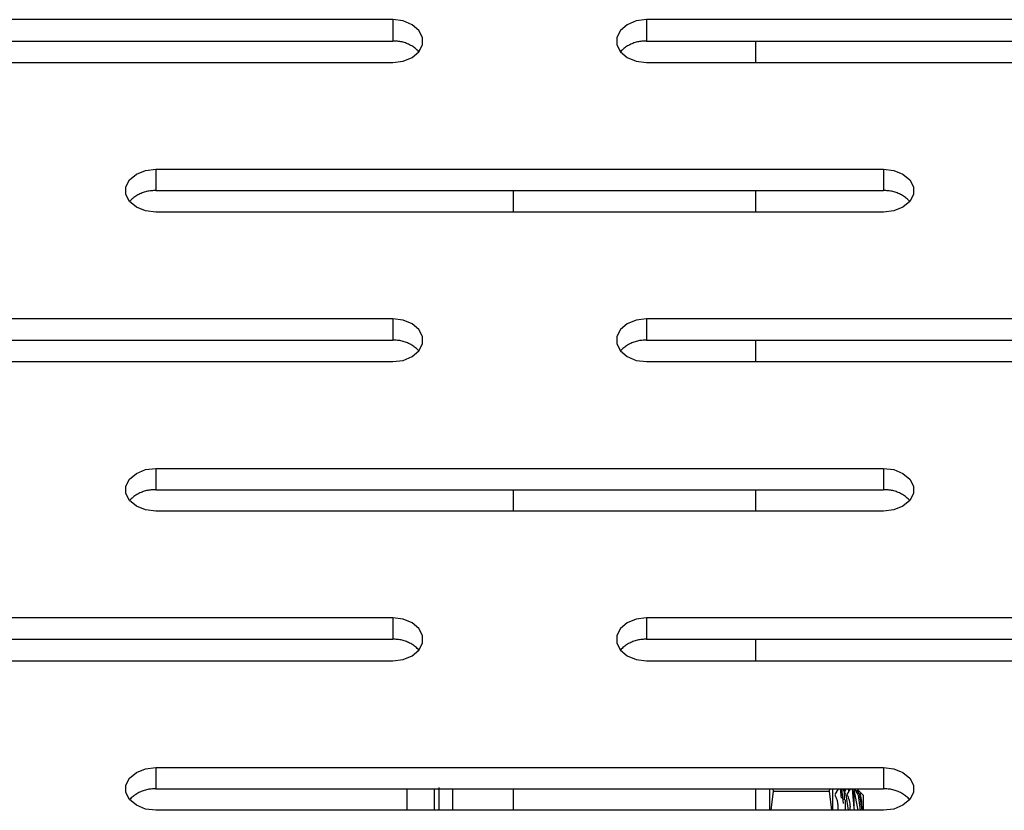
# Model space of a CAD drawing. Units: millimetres. Extents: x -98 to 103, y -116 to 95.
# Drawn here: x 51 to 56, y -1 to 2 of the extents above; entities that cross this region are included whole.
import ezdxf

# ---------------------------------------------------------------- set-up
doc = ezdxf.new("R2010")
doc.units = ezdxf.units.MM
doc.header["$MEASUREMENT"] = 0

msp = doc.modelspace()

# ---------------------------------------------------------------- linework, layer by layer
at = {"color": 7, "linetype": 'Continuous', "true_color": 0xffffff}
for p, q in [((53.0121, 2.3369), (50.0121, 2.3369)), ((53.0548, 2.3315), (53.0121, 2.3369)), ((53.0121, 2.3369), (53.0121, 2.2485)), ((53.0924, 2.3162), (53.0548, 2.3315)), ((53.1203, 2.2927), (53.0924, 2.3162)), ((53.9786, 2.3162), (53.9507, 2.2927)), ((54.0162, 2.3315), (53.9786, 2.3162)), ((54.059, 2.3369), (54.0162, 2.3315)), ((57.059, 2.3369), (54.059, 2.3369)), ((54.059, 2.3369), (54.059, 2.2485)), ((53.1352, 2.2638), (53.1203, 2.2927)), ((53.9507, 2.2927), (53.9359, 2.2638)), ((50.0121, 2.2485), (53.0121, 2.2485)), ((53.0169, 2.2486), (53.0121, 2.2485)), ((53.0217, 2.2485), (53.0169, 2.2486)), ((53.0265, 2.2483), (53.0217, 2.2485)), ((53.0314, 2.2479), (53.0265, 2.2483)), ((53.0362, 2.2474), (53.0314, 2.2479)), ((53.0409, 2.2467), (53.0362, 2.2474)), ((53.0457, 2.2458), (53.0409, 2.2467)), ((53.0504, 2.2448), (53.0457, 2.2458)), ((53.0551, 2.2436), (53.0504, 2.2448)), ((53.0597, 2.2422), (53.0551, 2.2436)), ((53.0643, 2.2407), (53.0597, 2.2422)), ((53.0688, 2.2391), (53.0643, 2.2407)), ((53.0733, 2.2372), (53.0688, 2.2391)), ((53.0777, 2.2353), (53.0733, 2.2372)), ((53.082, 2.2331), (53.0777, 2.2353)), ((53.0862, 2.2309), (53.082, 2.2331)), ((53.1203, 2.2043), (53.1352, 2.2331)), ((53.1352, 2.2331), (53.1352, 2.2638)), ((53.9359, 2.2638), (53.9359, 2.2331)), ((53.9359, 2.2331), (53.9507, 2.2043)), ((53.9891, 2.2331), (53.9848, 2.2309)), ((53.9934, 2.2353), (53.9891, 2.2331)), ((53.9978, 2.2372), (53.9934, 2.2353)), ((54.0023, 2.2391), (53.9978, 2.2372)), ((54.0068, 2.2407), (54.0023, 2.2391)), ((54.0114, 2.2422), (54.0068, 2.2407)), ((54.016, 2.2436), (54.0114, 2.2422)), ((54.0207, 2.2448), (54.016, 2.2436)), ((54.0254, 2.2458), (54.0207, 2.2448)), ((54.0301, 2.2467), (54.0254, 2.2458)), ((54.0349, 2.2474), (54.0301, 2.2467)), ((54.0397, 2.2479), (54.0349, 2.2474)), ((54.0445, 2.2483), (54.0397, 2.2479)), ((54.0493, 2.2485), (54.0445, 2.2483)), ((54.0541, 2.2486), (54.0493, 2.2485)), ((54.059, 2.2485), (54.0541, 2.2486)), ((54.059, 2.2485), (57.059, 2.2485)), ((54.5095, 2.1601), (54.5095, 2.2485)), ((53.0904, 2.2284), (53.0862, 2.2309)), ((53.0945, 2.2259), (53.0904, 2.2284)), ((53.0924, 2.1808), (53.1203, 2.2043)), ((53.0985, 2.2232), (53.0945, 2.2259)), ((53.1024, 2.2203), (53.0985, 2.2232)), ((53.1062, 2.2174), (53.1024, 2.2203)), ((53.1099, 2.2143), (53.1062, 2.2174)), ((53.1135, 2.2111), (53.1099, 2.2143)), ((53.117, 2.2077), (53.1135, 2.2111)), ((53.1203, 2.2043), (53.117, 2.2077)), ((53.9541, 2.2077), (53.9507, 2.2043)), ((53.9507, 2.2043), (53.9786, 2.1808)), ((53.9575, 2.2111), (53.9541, 2.2077)), ((53.9611, 2.2143), (53.9575, 2.2111)), ((53.9648, 2.2174), (53.9611, 2.2143)), ((53.9686, 2.2203), (53.9648, 2.2174)), ((53.9725, 2.2232), (53.9686, 2.2203)), ((53.9765, 2.2259), (53.9725, 2.2232)), ((53.9806, 2.2284), (53.9765, 2.2259)), ((53.9848, 2.2309), (53.9806, 2.2284)), ((50.0121, 2.1601), (53.0121, 2.1601)), ((53.0121, 2.1601), (53.0548, 2.1654)), ((53.0548, 2.1654), (53.0924, 2.1808)), ((53.9786, 2.1808), (54.0162, 2.1654)), ((54.0162, 2.1654), (54.059, 2.1601)), ((54.059, 2.1601), (57.059, 2.1601)), ((51.9552, 1.6991), (51.9928, 1.7144)), ((51.9928, 1.7144), (52.0355, 1.7198)), ((52.0355, 1.7198), (55.0355, 1.7198)), ((52.0355, 1.7198), (52.0355, 1.6314)), ((55.0355, 1.7198), (55.0783, 1.7144)), ((55.0355, 1.7198), (55.0355, 1.6314)), ((55.0783, 1.7144), (55.1159, 1.6991)), ((51.9124, 1.6467), (51.9273, 1.6756)), ((51.9273, 1.6756), (51.9552, 1.6991)), ((55.1159, 1.6991), (55.1438, 1.6756)), ((55.1438, 1.6756), (55.1586, 1.6467)), ((51.9124, 1.616), (51.9124, 1.6467)), ((51.9879, 1.6252), (51.9833, 1.6236)), ((51.9926, 1.6265), (51.9879, 1.6252)), ((51.9972, 1.6277), (51.9926, 1.6265)), ((52.0019, 1.6287), (51.9972, 1.6277)), ((52.0067, 1.6296), (52.0019, 1.6287)), ((52.0115, 1.6303), (52.0067, 1.6296)), ((52.0162, 1.6309), (52.0115, 1.6303)), ((52.0211, 1.6312), (52.0162, 1.6309)), ((52.0259, 1.6315), (52.0211, 1.6312)), ((52.0307, 1.6315), (52.0259, 1.6315)), ((52.0355, 1.6314), (52.0307, 1.6315)), ((52.0355, 1.6314), (55.0355, 1.6314)), ((53.5095, 1.543), (53.5095, 1.6314)), ((54.5095, 1.543), (54.5095, 1.6314)), ((55.0403, 1.6315), (55.0355, 1.6314)), ((55.0452, 1.6315), (55.0403, 1.6315)), ((55.05, 1.6312), (55.0452, 1.6315)), ((55.0548, 1.6309), (55.05, 1.6312)), ((55.0596, 1.6303), (55.0548, 1.6309)), ((55.0644, 1.6296), (55.0596, 1.6303)), ((55.0691, 1.6287), (55.0644, 1.6296)), ((55.0738, 1.6277), (55.0691, 1.6287)), ((55.0785, 1.6265), (55.0738, 1.6277)), ((55.0831, 1.6252), (55.0785, 1.6265)), ((55.0877, 1.6236), (55.0831, 1.6252)), ((55.1586, 1.6467), (55.1586, 1.616)), ((51.9273, 1.5872), (51.9124, 1.616)), ((51.9306, 1.5907), (51.9273, 1.5872)), ((51.9552, 1.5637), (51.9273, 1.5872)), ((51.9341, 1.594), (51.9306, 1.5907)), ((51.9377, 1.5972), (51.9341, 1.594)), ((51.9414, 1.6003), (51.9377, 1.5972)), ((51.9452, 1.6033), (51.9414, 1.6003)), ((51.9491, 1.6061), (51.9452, 1.6033)), ((51.9531, 1.6088), (51.9491, 1.6061)), ((51.9572, 1.6114), (51.9531, 1.6088)), ((51.9614, 1.6138), (51.9572, 1.6114)), ((51.9656, 1.6161), (51.9614, 1.6138)), ((51.97, 1.6182), (51.9656, 1.6161)), ((51.9744, 1.6202), (51.97, 1.6182)), ((51.9788, 1.622), (51.9744, 1.6202)), ((51.9833, 1.6236), (51.9788, 1.622)), ((55.0922, 1.622), (55.0877, 1.6236)), ((55.0967, 1.6202), (55.0922, 1.622)), ((55.1011, 1.6182), (55.0967, 1.6202)), ((55.1054, 1.6161), (55.1011, 1.6182)), ((55.1097, 1.6138), (55.1054, 1.6161)), ((55.1138, 1.6114), (55.1097, 1.6138)), ((55.1179, 1.6088), (55.1138, 1.6114)), ((55.1438, 1.5872), (55.1159, 1.5637)), ((55.1219, 1.6061), (55.1179, 1.6088)), ((55.1258, 1.6033), (55.1219, 1.6061)), ((55.1296, 1.6003), (55.1258, 1.6033)), ((55.1333, 1.5972), (55.1296, 1.6003)), ((55.1369, 1.594), (55.1333, 1.5972)), ((55.1404, 1.5907), (55.1369, 1.594)), ((55.1438, 1.5872), (55.1404, 1.5907)), ((55.1586, 1.616), (55.1438, 1.5872)), ((51.9928, 1.5483), (51.9552, 1.5637)), ((52.0355, 1.543), (51.9928, 1.5483)), ((55.0355, 1.543), (52.0355, 1.543)), ((55.0783, 1.5483), (55.0355, 1.543)), ((55.1159, 1.5637), (55.0783, 1.5483)), ((53.0121, 1.1027), (50.0121, 1.1027)), ((53.0548, 1.0974), (53.0121, 1.1027)), ((53.0121, 1.1027), (53.0121, 1.0143)), ((53.0924, 1.082), (53.0548, 1.0974)), ((54.0162, 1.0974), (53.9786, 1.082)), ((54.059, 1.1027), (54.0162, 1.0974)), ((57.059, 1.1027), (54.059, 1.1027)), ((54.059, 1.1027), (54.059, 1.0143)), ((53.1203, 1.0585), (53.0924, 1.082)), ((53.1352, 1.0297), (53.1203, 1.0585)), ((53.9507, 1.0585), (53.9359, 1.0297)), ((53.9786, 1.082), (53.9507, 1.0585)), ((53.1352, 0.999), (53.1352, 1.0297)), ((53.9359, 1.0297), (53.9359, 0.999)), ((50.0121, 1.0143), (53.0121, 1.0143)), ((53.0169, 1.0144), (53.0121, 1.0143)), ((53.0217, 1.0144), (53.0169, 1.0144)), ((53.0265, 1.0142), (53.0217, 1.0144)), ((53.0314, 1.0138), (53.0265, 1.0142)), ((53.0362, 1.0132), (53.0314, 1.0138)), ((53.0409, 1.0125), (53.0362, 1.0132)), ((53.0457, 1.0117), (53.0409, 1.0125)), ((53.0504, 1.0106), (53.0457, 1.0117)), ((53.0551, 1.0094), (53.0504, 1.0106)), ((53.0597, 1.0081), (53.0551, 1.0094)), ((53.0643, 1.0066), (53.0597, 1.0081)), ((53.0688, 1.0049), (53.0643, 1.0066)), ((53.0733, 1.0031), (53.0688, 1.0049)), ((53.0777, 1.0011), (53.0733, 1.0031)), ((53.082, 0.999), (53.0777, 1.0011)), ((53.0862, 0.9967), (53.082, 0.999)), ((53.0904, 0.9943), (53.0862, 0.9967)), ((53.0945, 0.9917), (53.0904, 0.9943)), ((53.0985, 0.989), (53.0945, 0.9917)), ((53.1024, 0.9862), (53.0985, 0.989)), ((53.1062, 0.9832), (53.1024, 0.9862)), ((53.1099, 0.9801), (53.1062, 0.9832)), ((53.1135, 0.9769), (53.1099, 0.9801)), ((53.117, 0.9736), (53.1135, 0.9769)), ((53.1203, 0.9701), (53.1352, 0.999)), ((53.9359, 0.999), (53.9507, 0.9701)), ((53.9575, 0.9769), (53.9541, 0.9736)), ((53.9611, 0.9801), (53.9575, 0.9769)), ((53.9648, 0.9832), (53.9611, 0.9801)), ((53.9686, 0.9862), (53.9648, 0.9832)), ((53.9725, 0.989), (53.9686, 0.9862)), ((53.9765, 0.9917), (53.9725, 0.989)), ((53.9806, 0.9943), (53.9765, 0.9917)), ((53.9848, 0.9967), (53.9806, 0.9943)), ((53.9891, 0.999), (53.9848, 0.9967)), ((53.9934, 1.0011), (53.9891, 0.999)), ((53.9978, 1.0031), (53.9934, 1.0011)), ((54.0023, 1.0049), (53.9978, 1.0031)), ((54.0068, 1.0066), (54.0023, 1.0049)), ((54.0114, 1.0081), (54.0068, 1.0066)), ((54.016, 1.0094), (54.0114, 1.0081)), ((54.0207, 1.0106), (54.016, 1.0094)), ((54.0254, 1.0117), (54.0207, 1.0106)), ((54.0301, 1.0125), (54.0254, 1.0117)), ((54.0349, 1.0132), (54.0301, 1.0125)), ((54.0397, 1.0138), (54.0349, 1.0132)), ((54.0445, 1.0142), (54.0397, 1.0138)), ((54.0493, 1.0144), (54.0445, 1.0142)), ((54.0541, 1.0144), (54.0493, 1.0144)), ((54.059, 1.0143), (54.0541, 1.0144)), ((54.059, 1.0143), (57.059, 1.0143)), ((54.5095, 0.9259), (54.5095, 1.0143)), ((53.0548, 0.9313), (53.0924, 0.9466)), ((53.0924, 0.9466), (53.1203, 0.9701)), ((53.1203, 0.9701), (53.117, 0.9736)), ((53.9541, 0.9736), (53.9507, 0.9701)), ((53.9507, 0.9701), (53.9786, 0.9466)), ((53.9786, 0.9466), (54.0162, 0.9313)), ((50.0121, 0.9259), (53.0121, 0.9259)), ((53.0121, 0.9259), (53.0548, 0.9313)), ((54.0162, 0.9313), (54.059, 0.9259)), ((54.059, 0.9259), (57.059, 0.9259)), ((51.9273, 0.4414), (51.9552, 0.4649)), ((51.9552, 0.4649), (51.9928, 0.4803)), ((51.9928, 0.4803), (52.0355, 0.4856)), ((52.0355, 0.4856), (55.0355, 0.4856)), ((52.0355, 0.4856), (52.0355, 0.3972)), ((55.0355, 0.4856), (55.0783, 0.4803)), ((55.0355, 0.4856), (55.0355, 0.3972)), ((55.0783, 0.4803), (55.1159, 0.4649)), ((55.1159, 0.4649), (55.1438, 0.4414)), ((51.9124, 0.4126), (51.9273, 0.4414)), ((51.9124, 0.3819), (51.9124, 0.4126)), ((55.1438, 0.4414), (55.1586, 0.4126)), ((55.1586, 0.4126), (55.1586, 0.3819)), ((51.9273, 0.353), (51.9124, 0.3819)), ((51.9414, 0.3662), (51.9377, 0.3631)), ((51.9452, 0.3691), (51.9414, 0.3662)), ((51.9491, 0.372), (51.9452, 0.3691)), ((51.9531, 0.3747), (51.9491, 0.372)), ((51.9572, 0.3772), (51.9531, 0.3747)), ((51.9614, 0.3796), (51.9572, 0.3772)), ((51.9656, 0.3819), (51.9614, 0.3796)), ((51.97, 0.384), (51.9656, 0.3819)), ((51.9744, 0.386), (51.97, 0.384)), ((51.9788, 0.3878), (51.9744, 0.386)), ((51.9833, 0.3895), (51.9788, 0.3878)), ((51.9879, 0.391), (51.9833, 0.3895)), ((51.9926, 0.3924), (51.9879, 0.391)), ((51.9972, 0.3936), (51.9926, 0.3924)), ((52.0019, 0.3946), (51.9972, 0.3936)), ((52.0067, 0.3955), (52.0019, 0.3946)), ((52.0115, 0.3962), (52.0067, 0.3955)), ((52.0162, 0.3967), (52.0115, 0.3962)), ((52.0211, 0.3971), (52.0162, 0.3967)), ((52.0259, 0.3973), (52.0211, 0.3971)), ((52.0307, 0.3974), (52.0259, 0.3973)), ((52.0355, 0.3972), (52.0307, 0.3974)), ((52.0355, 0.3972), (55.0355, 0.3972)), ((53.5095, 0.3089), (53.5095, 0.3972)), ((54.5095, 0.3089), (54.5095, 0.3972)), ((55.0403, 0.3974), (55.0355, 0.3972)), ((55.0452, 0.3973), (55.0403, 0.3974)), ((55.05, 0.3971), (55.0452, 0.3973)), ((55.0548, 0.3967), (55.05, 0.3971)), ((55.0596, 0.3962), (55.0548, 0.3967)), ((55.0644, 0.3955), (55.0596, 0.3962)), ((55.0691, 0.3946), (55.0644, 0.3955)), ((55.0738, 0.3936), (55.0691, 0.3946)), ((55.0785, 0.3924), (55.0738, 0.3936)), ((55.0831, 0.391), (55.0785, 0.3924)), ((55.0877, 0.3895), (55.0831, 0.391)), ((55.0922, 0.3878), (55.0877, 0.3895)), ((55.0967, 0.386), (55.0922, 0.3878)), ((55.1011, 0.384), (55.0967, 0.386)), ((55.1054, 0.3819), (55.1011, 0.384)), ((55.1097, 0.3796), (55.1054, 0.3819)), ((55.1138, 0.3772), (55.1097, 0.3796)), ((55.1179, 0.3747), (55.1138, 0.3772)), ((55.1219, 0.372), (55.1179, 0.3747)), ((55.1258, 0.3691), (55.1219, 0.372)), ((55.1296, 0.3662), (55.1258, 0.3691)), ((55.1333, 0.3631), (55.1296, 0.3662)), ((55.1586, 0.3819), (55.1438, 0.353)), ((51.9306, 0.3565), (51.9273, 0.353)), ((51.9552, 0.3295), (51.9273, 0.353)), ((51.9341, 0.3598), (51.9306, 0.3565)), ((51.9377, 0.3631), (51.9341, 0.3598)), ((51.9928, 0.3142), (51.9552, 0.3295)), ((55.1159, 0.3295), (55.0783, 0.3142)), ((55.1438, 0.353), (55.1159, 0.3295)), ((55.1369, 0.3598), (55.1333, 0.3631)), ((55.1404, 0.3565), (55.1369, 0.3598)), ((55.1438, 0.353), (55.1404, 0.3565)), ((52.0355, 0.3089), (51.9928, 0.3142)), ((55.0355, 0.3089), (52.0355, 0.3089)), ((55.0783, 0.3142), (55.0355, 0.3089)), ((53.0121, -0.1314), (50.0121, -0.1314)), ((53.0548, -0.1368), (53.0121, -0.1314)), ((53.0121, -0.1314), (53.0121, -0.2198)), ((53.0924, -0.1521), (53.0548, -0.1368)), ((53.1203, -0.1756), (53.0924, -0.1521)), ((53.9786, -0.1521), (53.9507, -0.1756)), ((54.0162, -0.1368), (53.9786, -0.1521)), ((54.059, -0.1314), (54.0162, -0.1368)), ((57.059, -0.1314), (54.059, -0.1314)), ((54.059, -0.1314), (54.059, -0.2198)), ((53.1352, -0.2045), (53.1203, -0.1756)), ((53.9507, -0.1756), (53.9359, -0.2045)), ((50.0121, -0.2198), (53.0121, -0.2198)), ((53.0169, -0.2197), (53.0121, -0.2198)), ((53.0217, -0.2198), (53.0169, -0.2197)), ((53.0265, -0.22), (53.0217, -0.2198)), ((53.0314, -0.2204), (53.0265, -0.22)), ((53.0362, -0.2209), (53.0314, -0.2204)), ((53.0409, -0.2216), (53.0362, -0.2209)), ((53.0457, -0.2225), (53.0409, -0.2216)), ((53.0504, -0.2235), (53.0457, -0.2225)), ((53.0551, -0.2247), (53.0504, -0.2235)), ((53.0597, -0.2261), (53.0551, -0.2247)), ((53.0643, -0.2276), (53.0597, -0.2261)), ((53.0688, -0.2292), (53.0643, -0.2276)), ((53.0733, -0.2311), (53.0688, -0.2292)), ((53.0777, -0.233), (53.0733, -0.2311)), ((53.082, -0.2352), (53.0777, -0.233)), ((53.0862, -0.2374), (53.082, -0.2352)), ((53.0904, -0.2399), (53.0862, -0.2374)), ((53.0945, -0.2424), (53.0904, -0.2399)), ((53.0985, -0.2451), (53.0945, -0.2424)), ((53.1203, -0.264), (53.1352, -0.2352)), ((53.1352, -0.2352), (53.1352, -0.2045)), ((53.9359, -0.2045), (53.9359, -0.2352)), ((53.9359, -0.2352), (53.9507, -0.264)), ((53.9765, -0.2424), (53.9725, -0.2451)), ((53.9806, -0.2399), (53.9765, -0.2424)), ((53.9848, -0.2374), (53.9806, -0.2399)), ((53.9891, -0.2352), (53.9848, -0.2374)), ((53.9934, -0.233), (53.9891, -0.2352)), ((53.9978, -0.2311), (53.9934, -0.233)), ((54.0023, -0.2292), (53.9978, -0.2311)), ((54.0068, -0.2276), (54.0023, -0.2292)), ((54.0114, -0.2261), (54.0068, -0.2276)), ((54.016, -0.2247), (54.0114, -0.2261)), ((54.0207, -0.2235), (54.016, -0.2247)), ((54.0254, -0.2225), (54.0207, -0.2235)), ((54.0301, -0.2216), (54.0254, -0.2225)), ((54.0349, -0.2209), (54.0301, -0.2216)), ((54.0397, -0.2204), (54.0349, -0.2209)), ((54.0445, -0.22), (54.0397, -0.2204)), ((54.0493, -0.2198), (54.0445, -0.22)), ((54.0541, -0.2197), (54.0493, -0.2198)), ((54.059, -0.2198), (54.0541, -0.2197)), ((54.059, -0.2198), (57.059, -0.2198)), ((54.5095, -0.3082), (54.5095, -0.2198)), ((53.0924, -0.2875), (53.1203, -0.264)), ((53.1024, -0.2479), (53.0985, -0.2451)), ((53.1062, -0.2509), (53.1024, -0.2479)), ((53.1099, -0.254), (53.1062, -0.2509)), ((53.1135, -0.2572), (53.1099, -0.254)), ((53.117, -0.2606), (53.1135, -0.2572)), ((53.1203, -0.264), (53.117, -0.2606)), ((53.9541, -0.2606), (53.9507, -0.264)), ((53.9507, -0.264), (53.9786, -0.2875)), ((53.9575, -0.2572), (53.9541, -0.2606)), ((53.9611, -0.254), (53.9575, -0.2572)), ((53.9648, -0.2509), (53.9611, -0.254)), ((53.9686, -0.2479), (53.9648, -0.2509)), ((53.9725, -0.2451), (53.9686, -0.2479)), ((50.0121, -0.3082), (53.0121, -0.3082)), ((53.0121, -0.3082), (53.0548, -0.3029)), ((53.0548, -0.3029), (53.0924, -0.2875)), ((53.9786, -0.2875), (54.0162, -0.3029)), ((54.0162, -0.3029), (54.059, -0.3082)), ((54.059, -0.3082), (57.059, -0.3082)), ((51.9273, -0.7927), (51.9552, -0.7692)), ((51.9552, -0.7692), (51.9928, -0.7539)), ((51.9928, -0.7539), (52.0355, -0.7485)), ((52.0355, -0.7485), (55.0355, -0.7485)), ((52.0355, -0.7485), (52.0355, -0.8369)), ((55.0355, -0.7485), (55.0783, -0.7539)), ((55.0355, -0.7485), (55.0355, -0.8369)), ((55.0783, -0.7539), (55.1159, -0.7692)), ((55.1159, -0.7692), (55.1438, -0.7927)), ((51.9124, -0.8216), (51.9273, -0.7927)), ((55.1438, -0.7927), (55.1586, -0.8216)), ((51.9124, -0.8523), (51.9124, -0.8216)), ((51.9273, -0.8811), (51.9124, -0.8523)), ((51.9656, -0.8522), (51.9614, -0.8545)), ((51.97, -0.8501), (51.9656, -0.8522)), ((51.9744, -0.8481), (51.97, -0.8501)), ((51.9788, -0.8463), (51.9744, -0.8481)), ((51.9833, -0.8446), (51.9788, -0.8463)), ((51.9879, -0.8431), (51.9833, -0.8446)), ((51.9926, -0.8418), (51.9879, -0.8431)), ((51.9972, -0.8406), (51.9926, -0.8418)), ((52.0019, -0.8396), (51.9972, -0.8406)), ((52.0067, -0.8387), (52.0019, -0.8396)), ((52.0115, -0.838), (52.0067, -0.8387)), ((52.0162, -0.8374), (52.0115, -0.838)), ((52.0211, -0.8371), (52.0162, -0.8374)), ((52.0259, -0.8368), (52.0211, -0.8371)), ((52.0307, -0.8368), (52.0259, -0.8368)), ((52.0355, -0.8369), (52.0307, -0.8368)), ((52.0355, -0.8369), (55.0355, -0.8369)), ((53.0705, -0.8369), (53.0705, -0.9253)), ((53.1827, -0.8369), (53.1827, -0.9253)), ((53.2025, -0.8316), (53.2025, -0.9253)), ((53.2595, -0.9253), (53.2595, -0.8369)), ((53.5095, -0.9253), (53.5095, -0.8369)), ((54.5095, -0.9253), (54.5095, -0.8369)), ((54.5665, -0.9253), (54.5665, -0.8369)), ((54.5723, -0.9253), (54.5823, -0.8463)), ((54.5823, -0.8463), (54.5802, -0.8369)), ((54.5823, -0.8463), (54.8111, -0.8463)), ((54.8131, -0.8369), (54.8111, -0.8463)), ((54.8111, -0.8463), (54.821, -0.9253)), ((54.8269, -0.9253), (54.8269, -0.8369)), ((54.8482, -0.8369), (54.835, -0.8596)), ((54.8619, -0.8745), (54.8581, -0.8369)), ((54.87, -0.8974), (54.8643, -0.8369)), ((54.8809, -0.8596), (54.8676, -0.8369)), ((54.873, -0.8369), (54.873, -0.882)), ((54.8812, -0.8369), (54.8744, -0.8485)), ((54.8982, -0.8369), (54.8848, -0.8598)), ((54.8921, -0.8472), (54.8909, -0.8369)), ((54.915, -0.9157), (54.9079, -0.8369)), ((54.9307, -0.9253), (54.915, -0.8414)), ((54.915, -0.9157), (54.915, -0.8414)), ((54.9311, -0.86), (54.9176, -0.8369)), ((54.9282, -0.8421), (54.9244, -0.8485)), ((54.9299, -0.843), (54.9294, -0.8419)), ((54.9402, -0.8517), (54.9299, -0.8414)), ((54.9303, -0.8441), (54.9299, -0.843)), ((54.9307, -0.8452), (54.9303, -0.8441)), ((54.931, -0.8464), (54.9307, -0.8452)), ((54.9313, -0.8475), (54.931, -0.8464)), ((54.9316, -0.8487), (54.9313, -0.8475)), ((54.9319, -0.8499), (54.9316, -0.8487)), ((54.932, -0.8511), (54.9319, -0.8499)), ((54.9322, -0.8523), (54.932, -0.8511)), ((54.9323, -0.8535), (54.9322, -0.8523)), ((54.9525, -0.8638), (54.9408, -0.8522)), ((55.0403, -0.8368), (55.0355, -0.8369)), ((55.0452, -0.8368), (55.0403, -0.8368)), ((55.05, -0.8371), (55.0452, -0.8368)), ((55.0548, -0.8374), (55.05, -0.8371)), ((55.0596, -0.838), (55.0548, -0.8374)), ((55.0644, -0.8387), (55.0596, -0.838)), ((55.0691, -0.8396), (55.0644, -0.8387)), ((55.0738, -0.8406), (55.0691, -0.8396)), ((55.0785, -0.8418), (55.0738, -0.8406)), ((55.0831, -0.8431), (55.0785, -0.8418)), ((55.0877, -0.8446), (55.0831, -0.8431)), ((55.0922, -0.8463), (55.0877, -0.8446)), ((55.0967, -0.8481), (55.0922, -0.8463)), ((55.1011, -0.8501), (55.0967, -0.8481)), ((55.1054, -0.8522), (55.1011, -0.8501)), ((55.1097, -0.8545), (55.1054, -0.8522)), ((55.1586, -0.8523), (55.1438, -0.8811)), ((55.1586, -0.8216), (55.1586, -0.8523)), ((51.9306, -0.8776), (51.9273, -0.8811)), ((51.9552, -0.9046), (51.9273, -0.8811)), ((51.9341, -0.8743), (51.9306, -0.8776)), ((51.9377, -0.8711), (51.9341, -0.8743)), ((51.9414, -0.868), (51.9377, -0.8711)), ((51.9452, -0.865), (51.9414, -0.868)), ((51.9491, -0.8622), (51.9452, -0.865)), ((51.9531, -0.8595), (51.9491, -0.8622)), ((51.9572, -0.8569), (51.9531, -0.8595)), ((51.9614, -0.8545), (51.9572, -0.8569)), ((54.835, -0.8618), (54.8366, -0.8648)), ((54.8366, -0.8648), (54.8381, -0.8679)), ((54.8381, -0.8679), (54.8395, -0.8711)), ((54.8395, -0.8711), (54.8408, -0.8743)), ((54.8408, -0.8743), (54.842, -0.8776)), ((54.842, -0.8776), (54.843, -0.8808)), ((54.843, -0.8808), (54.844, -0.8842)), ((54.844, -0.8842), (54.8448, -0.8875)), ((54.8448, -0.8875), (54.8455, -0.8909)), ((54.8455, -0.8909), (54.8461, -0.8943)), ((54.879, -0.9238), (54.879, -0.882)), ((54.8808, -0.8613), (54.89, -0.9253)), ((54.8849, -0.8617), (54.8865, -0.8646)), ((54.8865, -0.8646), (54.8879, -0.8675)), ((54.8879, -0.8675), (54.8893, -0.8705)), ((54.8893, -0.8705), (54.8906, -0.8735)), ((54.8906, -0.8735), (54.8917, -0.8766)), ((54.8917, -0.8766), (54.8928, -0.8797)), ((54.8928, -0.8797), (54.8938, -0.8829)), ((54.8938, -0.8829), (54.8946, -0.8861)), ((54.8946, -0.8861), (54.8953, -0.8893)), ((54.8953, -0.8893), (54.896, -0.8925)), ((54.896, -0.8925), (54.8965, -0.8958)), ((54.931, -0.8622), (54.94, -0.9253)), ((54.9321, -0.8606), (54.9323, -0.8595)), ((54.9324, -0.8547), (54.9323, -0.8535)), ((54.9323, -0.8595), (54.9324, -0.8583)), ((54.9324, -0.8559), (54.9324, -0.8547)), ((54.9324, -0.8571), (54.9324, -0.8559)), ((54.9324, -0.8583), (54.9324, -0.8571)), ((54.939, -0.8526), (54.9347, -0.8601)), ((54.936, -0.8603), (54.9462, -0.9253)), ((54.9412, -0.8599), (54.9394, -0.8528)), ((54.9427, -0.8671), (54.9412, -0.8599)), ((54.944, -0.8743), (54.9427, -0.8671)), ((54.9451, -0.8815), (54.944, -0.8743)), ((54.9459, -0.8888), (54.9451, -0.8815)), ((54.9465, -0.8961), (54.9459, -0.8888)), ((54.9525, -0.8744), (54.9525, -0.8638)), ((54.9525, -0.9253), (54.9525, -0.8744)), ((55.1138, -0.8569), (55.1097, -0.8545)), ((55.1179, -0.8595), (55.1138, -0.8569)), ((55.1438, -0.8811), (55.1159, -0.9046)), ((55.1219, -0.8622), (55.1179, -0.8595)), ((55.1258, -0.865), (55.1219, -0.8622)), ((55.1296, -0.868), (55.1258, -0.865)), ((55.1333, -0.8711), (55.1296, -0.868)), ((55.1369, -0.8743), (55.1333, -0.8711)), ((55.1404, -0.8776), (55.1369, -0.8743)), ((55.1438, -0.8811), (55.1404, -0.8776)), ((51.9928, -0.92), (51.9552, -0.9046)), ((52.0355, -0.9253), (51.9928, -0.92)), ((55.0355, -0.9253), (52.0355, -0.9253)), ((54.8461, -0.8943), (54.8466, -0.8977)), ((54.8467, -0.9219), (54.8462, -0.9253)), ((54.8466, -0.8977), (54.847, -0.9012)), ((54.847, -0.9184), (54.8467, -0.9219)), ((54.847, -0.9012), (54.8472, -0.9046)), ((54.8472, -0.915), (54.847, -0.9184)), ((54.8472, -0.9046), (54.8473, -0.9081)), ((54.8473, -0.9115), (54.8472, -0.915)), ((54.8473, -0.9081), (54.8473, -0.9115)), ((54.8967, -0.922), (54.8962, -0.9253)), ((54.8965, -0.8958), (54.8969, -0.899)), ((54.8971, -0.9188), (54.8967, -0.922)), ((54.8969, -0.899), (54.8972, -0.9023)), ((54.8973, -0.9155), (54.8971, -0.9188)), ((54.8972, -0.9023), (54.8974, -0.9056)), ((54.8975, -0.9122), (54.8973, -0.9155)), ((54.8974, -0.9056), (54.8975, -0.9089)), ((54.8975, -0.9089), (54.8975, -0.9122)), ((54.9154, -0.9253), (54.915, -0.9157)), ((54.9469, -0.9034), (54.9465, -0.8961)), ((54.9467, -0.9253), (54.947, -0.918)), ((54.9471, -0.9107), (54.9469, -0.9034)), ((54.947, -0.918), (54.9471, -0.9107)), ((55.0783, -0.92), (55.0355, -0.9253)), ((55.1159, -0.9046), (55.0783, -0.92))]:
    msp.add_line(p, q, dxfattribs=at)

doc.saveas('drawing.dxf')
